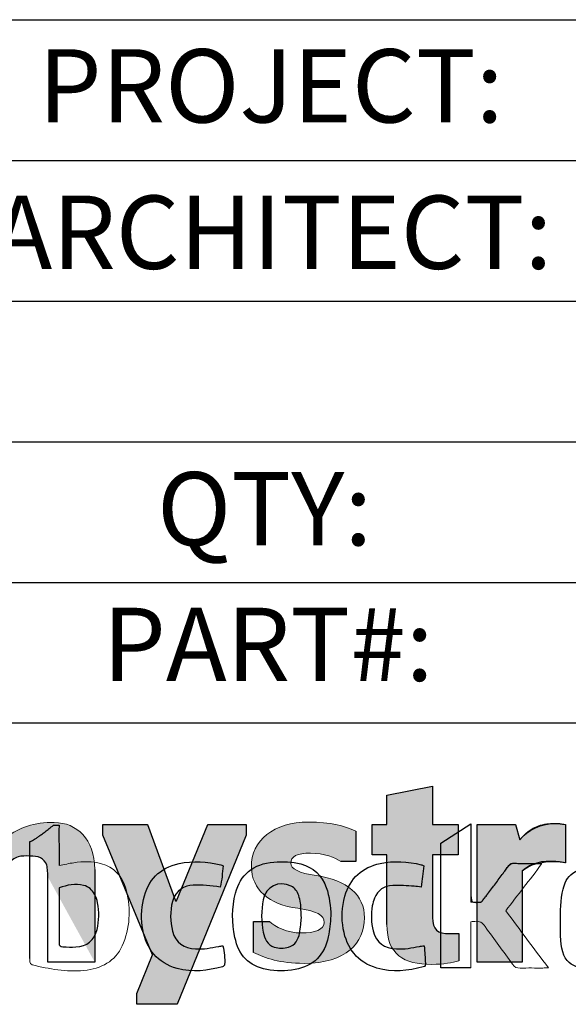
# Model space of a CAD drawing. Units: inches. Extents: x 0.1 to 10.8, y 0.2 to 8.4.
# Drawn here: x 7.3 to 7.9, y 1.1 to 2.1 of the extents above; entities that cross this region are included whole.
import ezdxf

# ---------------------------------------------------------------- set-up
doc = ezdxf.new("R2010")
doc.units = ezdxf.units.IN
doc.header["$MEASUREMENT"] = 0
doc.layers.add('BABCOCK', color=7, linetype='Continuous', plot=False)
for name, color, linetype in [('FORMAT', 7, 'Continuous'), ('LAYER_1', 179, 'Continuous'), ('NYSTROM', 7, 'Continuous')]:
    doc.layers.add(name, color=color, linetype=linetype)
doc.layers.get('BABCOCK').off()
doc.styles.add('SLDTEXTSTYLE0', font='TXT', dxfattribs={"width": 0.605})

# ---------------------------------------------------------------- blocks, each defined once
blk = doc.blocks.new('Babcock Davis Logo - Block')
at = {"layer": 'LAYER_1'}
for p, q in [((1.715, 0.6141), (1.7329, 0.6138)), ((1.7329, 0.6138), (1.7328, 0.5966)), ((2.998, 0.5544), (3.0969, 0.6187)), ((1.636, 0.1722), (1.636, 0.5597)), ((2.998, 0.1413), (2.998, 0.5544)), ((1.7329, 0.5007), (1.7329, 0.4803)), ((3.312, 0.4872), (3.3328, 0.4872)), ((3.0971, 0.1413), (2.998, 0.1413))]:
    blk.add_line(p, q, dxfattribs=at)
at = {"layer": 'LAYER_1', "lineweight": 18}
for p, q in [((1.715, 0.6141), (1.7329, 0.6138)), ((1.7329, 0.6138), (1.7328, 0.5966)), ((2.998, 0.5544), (3.0969, 0.6187)), ((1.636, 0.1722), (1.636, 0.5597)), ((2.998, 0.1413), (2.998, 0.5544)), ((1.7329, 0.5007), (1.7329, 0.4803)), ((3.312, 0.4872), (3.3328, 0.4872)), ((3.0971, 0.1413), (2.998, 0.1413))]:
    blk.add_line(p, q, dxfattribs=at)
at = {"layer": 'LAYER_1'}
for points, degree in [([(1.636, 0.5597), (1.6457, 0.5597), (1.715, 0.6141)], 2), ([(1.7328, 0.5966), (1.7329, 0.5327), (1.7329, 0.5007)], 2), ([(3.0969, 0.6187), (3.0973, 0.5318), (3.0975, 0.4893), (3.0976, 0.4465), (3.0975, 0.4037), (3.0975, 0.3589), (3.1084, 0.3586), (3.1186, 0.3575), (3.1284, 0.3587), (3.1324, 0.3592), (3.1366, 0.3642), (3.1395, 0.3681), (3.1656, 0.4026), (3.1918, 0.4372), (3.2173, 0.4723), (3.225, 0.4828), (3.2331, 0.4884), (3.2469, 0.4876), (3.2685, 0.4863), (3.2903, 0.4872), (3.312, 0.4872)], 3), ([(2.1307, 0.4866), (2.1769, 0.4968), (2.2236, 0.4937), (2.2696, 0.4824)], 3), ([(2.3178, 0.3889), (2.3331, 0.449), (2.376, 0.4864), (2.4447, 0.4918)], 3), ([(2.4447, 0.4918), (2.475, 0.4941), (2.5049, 0.4931), (2.5344, 0.4853)], 3), ([(2.7975, 0.4871), (2.8427, 0.4966), (2.8883, 0.4934), (2.9332, 0.4829)], 3), ([(2.0126, 0.3679), (2.0271, 0.4325), (2.0667, 0.4724), (2.1307, 0.4866)], 3), ([(2.2769, 0.4791), (2.2734, 0.4548), (2.2736, 0.4314), (2.2666, 0.4083)], 3), ([(2.2696, 0.4824), (2.2717, 0.4819), (2.2737, 0.4806), (2.2769, 0.4791)], 3), ([(2.5344, 0.4853), (2.5763, 0.4743), (2.6037, 0.4479), (2.6182, 0.4074)], 3), ([(2.6801, 0.3781), (2.6968, 0.4386), (2.7374, 0.4744), (2.7975, 0.4871)], 3), ([(2.9332, 0.4829), (2.9359, 0.4822), (2.9383, 0.4808), (2.9421, 0.4792)], 3), ([(2.9421, 0.4792), (2.9391, 0.4559), (2.9362, 0.4329), (2.9332, 0.4088)], 3), ([(3.6737, 0.1514), (3.6325, 0.1421), (3.5873, 0.1334), (3.5455, 0.1334), (3.4631, 0.1334), (3.394, 0.1673), (3.394, 0.2949), (3.394, 0.3992), (3.4319, 0.4803), (3.5455, 0.4803)], 3), ([(2.5022, 0.4119), (2.4614, 0.4322), (2.4171, 0.4107), (2.4092, 0.3663)], 3), ([(1.8144, 0.4143), (1.7867, 0.4217), (1.7605, 0.4153), (1.7329, 0.4058)], 3), ([(1.7329, 0.4058), (1.7329, 0.3436), (1.733, 0.2832), (1.7329, 0.2228)], 3), ([(1.8504, 0.3851), (1.8428, 0.3998), (1.8307, 0.41), (1.8144, 0.4143)], 3), ([(2.1772, 0.4152), (2.1493, 0.4141), (2.1186, 0.3982), (2.1088, 0.3605)], 3), ([(2.2666, 0.4083), (2.2362, 0.4142), (2.2069, 0.4164), (2.1772, 0.4152)], 3), ([(2.5271, 0.3807), (2.5229, 0.3943), (2.5152, 0.4053), (2.5022, 0.4119)], 3), ([(2.6182, 0.4074), (2.6292, 0.3769), (2.6322, 0.3454), (2.6339, 0.313)], 3), ([(2.8385, 0.4143), (2.8097, 0.4134), (2.7893, 0.3979), (2.7778, 0.3715)], 3), ([(2.91, 0.4115), (2.8862, 0.4127), (2.8623, 0.4151), (2.8385, 0.4143)], 3), ([(2.9332, 0.4088), (2.9243, 0.4098), (2.9172, 0.4111), (2.91, 0.4115)], 3), ([(1.8608, 0.3563), (1.8592, 0.3662), (1.8551, 0.3761), (1.8504, 0.3851)], 3), ([(2.0101, 0.2679), (2.0038, 0.3012), (2.0051, 0.3346), (2.0126, 0.3679)], 3), ([(2.1088, 0.3605), (2.1004, 0.3281), (2.1002, 0.295), (2.1091, 0.2624)], 3), ([(2.3157, 0.2417), (2.3054, 0.2907), (2.3054, 0.34), (2.3178, 0.3889)], 3), ([(2.4092, 0.3663), (2.4028, 0.3306), (2.4023, 0.2947), (2.4094, 0.2591)], 3), ([(2.5331, 0.3558), (2.5323, 0.3642), (2.5296, 0.3725), (2.5271, 0.3807)], 3), ([(2.6749, 0.2698), (2.6682, 0.3062), (2.6702, 0.3424), (2.6801, 0.3781)], 3), ([(2.7778, 0.3715), (2.7745, 0.3637), (2.7723, 0.3553), (2.771, 0.3469)], 3), ([(1.859, 0.2683), (1.8665, 0.2975), (1.8657, 0.327), (1.8608, 0.3563)], 3), ([(2.5359, 0.3064), (2.5348, 0.3273), (2.5346, 0.3416), (2.5331, 0.3558)], 3), ([(2.771, 0.3469), (2.7666, 0.3191), (2.7661, 0.2912), (2.7735, 0.2638)], 3), ([(2.5299, 0.2553), (2.5337, 0.2742), (2.5345, 0.2937), (2.5359, 0.3064)], 3), ([(2.6339, 0.313), (2.631, 0.2899), (2.6294, 0.2665), (2.6248, 0.2438)], 3), ([(1.7886, 0.21), (1.8262, 0.2121), (1.8495, 0.2317), (1.859, 0.2683)], 3), ([(2.1247, 0.1387), (2.0589, 0.1572), (2.0226, 0.2024), (2.0101, 0.2679)], 3), ([(2.7862, 0.1398), (2.7212, 0.1594), (2.6866, 0.2051), (2.6749, 0.2698)], 3), ([(2.7735, 0.2638), (2.7847, 0.2226), (2.8109, 0.2064), (2.8509, 0.2038)], 3), ([(2.4213, 0.1349), (2.3615, 0.1462), (2.3277, 0.1839), (2.3157, 0.2417)], 3), ([(2.4094, 0.2591), (2.4138, 0.2374), (2.4225, 0.2171), (2.4463, 0.2095)], 3), ([(2.4935, 0.2095), (2.516, 0.2163), (2.5257, 0.2345), (2.5299, 0.2553)], 3), ([(2.6248, 0.2438), (2.6126, 0.1833), (2.5763, 0.146), (2.5148, 0.1351)], 3), ([(1.7329, 0.2228), (1.7329, 0.2137), (1.7381, 0.2108), (1.7459, 0.2106)], 3), ([(1.7459, 0.2106), (1.7601, 0.2102), (1.7744, 0.2092), (1.7886, 0.21)], 3), ([(2.2619, 0.212), (2.2663, 0.2128), (2.2707, 0.2132), (2.2761, 0.214)], 3), ([(2.2761, 0.214), (2.2809, 0.193), (2.2827, 0.1728), (2.2817, 0.1524)], 3), ([(2.4463, 0.2095), (2.4618, 0.2046), (2.4779, 0.2047), (2.4935, 0.2095)], 3), ([(2.8509, 0.2038), (2.8767, 0.2021), (2.9019, 0.2073), (2.9271, 0.2121)], 3), ([(2.9271, 0.2121), (2.9314, 0.2129), (2.9359, 0.2132), (2.943, 0.2141)], 3), ([(2.943, 0.2141), (2.9445, 0.1929), (2.9458, 0.1742), (2.947, 0.1556)], 3), ([(2.2747, 0.1444), (2.2252, 0.1312), (2.1753, 0.1244), (2.1247, 0.1387)], 3), ([(2.2817, 0.1524), (2.2815, 0.1495), (2.2777, 0.1451), (2.2747, 0.1444)], 3), ([(2.5148, 0.1351), (2.4837, 0.1295), (2.4525, 0.129), (2.4213, 0.1349)], 3), ([(2.9395, 0.144), (2.8887, 0.131), (2.8378, 0.1242), (2.7862, 0.1398)], 3), ([(2.947, 0.1556), (2.9475, 0.1498), (2.9458, 0.1456), (2.9395, 0.144)], 3)]:
    blk.add_open_spline(points, degree=degree, dxfattribs=at)
at = {"layer": 'LAYER_1', "lineweight": 18}
for points, degree in [([(1.636, 0.5597), (1.6457, 0.5597), (1.715, 0.6141)], 2), ([(1.7328, 0.5966), (1.7329, 0.5327), (1.7329, 0.5007)], 2), ([(3.0969, 0.6187), (3.0973, 0.5318), (3.0975, 0.4893)], 2), ([(1.7819, 0.4894), (1.8124, 0.4939), (1.8429, 0.4955), (1.8732, 0.4863)], 3), ([(2.1307, 0.4866), (2.1769, 0.4968), (2.2236, 0.4937), (2.2696, 0.4824)], 3), ([(2.3178, 0.3889), (2.3331, 0.449), (2.376, 0.4864), (2.4447, 0.4918)], 3), ([(2.4447, 0.4918), (2.475, 0.4941), (2.5049, 0.4931), (2.5344, 0.4853)], 3), ([(2.7975, 0.4871), (2.8427, 0.4966), (2.8883, 0.4934), (2.9332, 0.4829)], 3), ([(1.7329, 0.4803), (1.7509, 0.4837), (1.7663, 0.4871), (1.7819, 0.4894)], 3), ([(1.8732, 0.4863), (1.9135, 0.4741), (1.9407, 0.4479), (1.9527, 0.4083)], 3), ([(2.0126, 0.3679), (2.0271, 0.4325), (2.0667, 0.4724), (2.1307, 0.4866)], 3), ([(2.2769, 0.4791), (2.2734, 0.4548), (2.2736, 0.4314), (2.2666, 0.4083)], 3), ([(2.2696, 0.4824), (2.2717, 0.4819), (2.2737, 0.4806), (2.2769, 0.4791)], 3), ([(2.5344, 0.4853), (2.5763, 0.4743), (2.6037, 0.4479), (2.6182, 0.4074)], 3), ([(2.6801, 0.3781), (2.6968, 0.4386), (2.7374, 0.4744), (2.7975, 0.4871)], 3), ([(2.9332, 0.4829), (2.9359, 0.4822), (2.9383, 0.4808), (2.9421, 0.4792)], 3), ([(2.9421, 0.4792), (2.9391, 0.4559), (2.9362, 0.4329), (2.9332, 0.4088)], 3), ([(3.0975, 0.4893), (3.0976, 0.4465), (3.0975, 0.4037), (3.0975, 0.3589)], 3), ([(3.1395, 0.3681), (3.1656, 0.4026), (3.1918, 0.4372), (3.2173, 0.4723)], 3), ([(3.3328, 0.4872), (3.2927, 0.4316), (3.2517, 0.3822), (3.2132, 0.3297)], 3), ([(3.2173, 0.4723), (3.225, 0.4828), (3.2331, 0.4884), (3.2469, 0.4876)], 3), ([(3.2469, 0.4876), (3.2685, 0.4863), (3.2903, 0.4872), (3.312, 0.4872)], 3), ([(2.5022, 0.4119), (2.4614, 0.4322), (2.4171, 0.4107), (2.4092, 0.3663)], 3), ([(1.8144, 0.4143), (1.7867, 0.4217), (1.7605, 0.4153), (1.7329, 0.4058)], 3), ([(1.7329, 0.4058), (1.7329, 0.3436), (1.733, 0.2832), (1.7329, 0.2228)], 3), ([(1.8504, 0.3851), (1.8428, 0.3998), (1.8307, 0.41), (1.8144, 0.4143)], 3), ([(1.9527, 0.4083), (1.9715, 0.3465), (1.9697, 0.2842), (1.9468, 0.2239)], 3), ([(2.1772, 0.4152), (2.1493, 0.4141), (2.1186, 0.3982), (2.1088, 0.3605)], 3), ([(2.2666, 0.4083), (2.2362, 0.4142), (2.2069, 0.4164), (2.1772, 0.4152)], 3), ([(2.5271, 0.3807), (2.5229, 0.3943), (2.5152, 0.4053), (2.5022, 0.4119)], 3), ([(2.6182, 0.4074), (2.6292, 0.3769), (2.6322, 0.3454), (2.6339, 0.313)], 3), ([(2.8385, 0.4143), (2.8097, 0.4134), (2.7893, 0.3979), (2.7778, 0.3715)], 3), ([(2.91, 0.4115), (2.8862, 0.4127), (2.8623, 0.4151), (2.8385, 0.4143)], 3), ([(2.9332, 0.4088), (2.9243, 0.4098), (2.9172, 0.4111), (2.91, 0.4115)], 3), ([(1.8608, 0.3563), (1.8592, 0.3662), (1.8551, 0.3761), (1.8504, 0.3851)], 3), ([(2.0101, 0.2679), (2.0038, 0.3012), (2.0051, 0.3346), (2.0126, 0.3679)], 3), ([(2.1088, 0.3605), (2.1004, 0.3281), (2.1002, 0.295), (2.1091, 0.2624)], 3), ([(2.3157, 0.2417), (2.3054, 0.2907), (2.3054, 0.34), (2.3178, 0.3889)], 3), ([(2.4092, 0.3663), (2.4028, 0.3306), (2.4023, 0.2947), (2.4094, 0.2591)], 3), ([(2.5331, 0.3558), (2.5323, 0.3642), (2.5296, 0.3725), (2.5271, 0.3807)], 3), ([(2.6749, 0.2698), (2.6682, 0.3062), (2.6702, 0.3424), (2.6801, 0.3781)], 3), ([(2.7778, 0.3715), (2.7745, 0.3637), (2.7723, 0.3553), (2.771, 0.3469)], 3), ([(3.1284, 0.3587), (3.1324, 0.3592), (3.1366, 0.3642), (3.1395, 0.3681)], 3), ([(1.859, 0.2683), (1.8665, 0.2975), (1.8657, 0.327), (1.8608, 0.3563)], 3), ([(2.5359, 0.3064), (2.5348, 0.3273), (2.5346, 0.3416), (2.5331, 0.3558)], 3), ([(2.771, 0.3469), (2.7666, 0.3191), (2.7661, 0.2912), (2.7735, 0.2638)], 3), ([(3.0975, 0.3589), (3.1084, 0.3586), (3.1186, 0.3575), (3.1284, 0.3587)], 3), ([(3.2132, 0.3297), (3.26, 0.2672), (3.3064, 0.2053), (3.3543, 0.1413)], 3), ([(2.5299, 0.2553), (2.5337, 0.2742), (2.5345, 0.2937), (2.5359, 0.3064)], 3), ([(2.6339, 0.313), (2.631, 0.2899), (2.6294, 0.2665), (2.6248, 0.2438)], 3), ([(3.1103, 0.2947), (3.107, 0.2941), (3.1036, 0.2942), (3.0978, 0.2938)], 3), ([(3.1453, 0.2775), (3.1361, 0.2907), (3.1263, 0.2976), (3.1103, 0.2947)], 3), ([(1.7886, 0.21), (1.8262, 0.2121), (1.8495, 0.2317), (1.859, 0.2683)], 3), ([(2.1247, 0.1387), (2.0589, 0.1572), (2.0226, 0.2024), (2.0101, 0.2679)], 3), ([(2.7862, 0.1398), (2.7212, 0.1594), (2.6866, 0.2051), (2.6749, 0.2698)], 3), ([(2.7735, 0.2638), (2.7847, 0.2226), (2.8109, 0.2064), (2.8509, 0.2038)], 3), ([(3.0978, 0.2938), (3.0976, 0.2431), (3.0974, 0.1928), (3.0971, 0.1413)], 3), ([(3.2355, 0.1526), (3.2058, 0.1945), (3.1747, 0.2353), (3.1453, 0.2775)], 3), ([(2.4213, 0.1349), (2.3615, 0.1462), (2.3277, 0.1839), (2.3157, 0.2417)], 3), ([(2.4094, 0.2591), (2.4138, 0.2374), (2.4225, 0.2171), (2.4463, 0.2095)], 3), ([(2.4935, 0.2095), (2.516, 0.2163), (2.5257, 0.2345), (2.5299, 0.2553)], 3), ([(2.6248, 0.2438), (2.6126, 0.1833), (2.5763, 0.146), (2.5148, 0.1351)], 3), ([(1.7329, 0.2228), (1.7329, 0.2137), (1.7381, 0.2108), (1.7459, 0.2106)], 3), ([(1.7459, 0.2106), (1.7601, 0.2102), (1.7744, 0.2092), (1.7886, 0.21)], 3), ([(1.9468, 0.2239), (1.926, 0.1689), (1.8825, 0.1415), (1.8258, 0.1337)], 3), ([(2.2619, 0.212), (2.2663, 0.2128), (2.2707, 0.2132), (2.2761, 0.214)], 3), ([(2.2761, 0.214), (2.2809, 0.193), (2.2827, 0.1728), (2.2817, 0.1524)], 3), ([(2.4463, 0.2095), (2.4618, 0.2046), (2.4779, 0.2047), (2.4935, 0.2095)], 3), ([(2.8509, 0.2038), (2.8767, 0.2021), (2.9019, 0.2073), (2.9271, 0.2121)], 3), ([(2.9271, 0.2121), (2.9314, 0.2129), (2.9359, 0.2132), (2.943, 0.2141)], 3), ([(2.943, 0.2141), (2.9445, 0.1929), (2.9458, 0.1742), (2.947, 0.1556)], 3), ([(1.6549, 0.1481), (1.6362, 0.1524), (1.636, 0.1535), (1.636, 0.1722)], 3), ([(1.8258, 0.1337), (1.7678, 0.1257), (1.7111, 0.1353), (1.6549, 0.1481)], 3), ([(2.2747, 0.1444), (2.2252, 0.1312), (2.1753, 0.1244), (2.1247, 0.1387)], 3), ([(2.2817, 0.1524), (2.2815, 0.1495), (2.2777, 0.1451), (2.2747, 0.1444)], 3), ([(2.5148, 0.1351), (2.4837, 0.1295), (2.4525, 0.129), (2.4213, 0.1349)], 3), ([(2.9395, 0.144), (2.8887, 0.131), (2.8378, 0.1242), (2.7862, 0.1398)], 3), ([(2.947, 0.1556), (2.9475, 0.1498), (2.9458, 0.1456), (2.9395, 0.144)], 3), ([(3.261, 0.14), (3.2497, 0.1397), (3.2423, 0.1429), (3.2355, 0.1526)], 3), ([(3.3364, 0.1403), (3.3113, 0.1402), (3.2861, 0.1407), (3.261, 0.14)], 3), ([(3.3543, 0.1413), (3.3463, 0.1408), (3.3413, 0.1403), (3.3364, 0.1403)], 3)]:
    blk.add_open_spline(points, degree=degree, dxfattribs=at)
at = {"layer": 'LAYER_1'}
blk.add_open_spline([(2.1091, 0.2624), (2.1198, 0.2226), (2.1467, 0.2063), (2.1856, 0.2038), (2.2114, 0.2021), (2.2366, 0.2073), (2.2619, 0.212)], degree=3, knots=[0.05555556, 0.05555556, 0.05555556, 0.05555556, 0.06944444, 0.06944444, 0.06944444, 0.08333333, 0.08333333, 0.08333333, 0.08333333], dxfattribs=at)
at = {"layer": 'LAYER_1', "lineweight": 18}
blk.add_open_spline([(2.1091, 0.2624), (2.1198, 0.2226), (2.1467, 0.2063), (2.1856, 0.2038), (2.2114, 0.2021), (2.2366, 0.2073), (2.2619, 0.212)], degree=3, knots=[4, 4, 4, 4, 5, 5, 5, 6, 6, 6, 6], dxfattribs=at)
blk = doc.blocks.new('Nystrom Logo - Block')
at = {"linetype": 'Continuous'}
h = blk.add_hatch(color=7, dxfattribs=at)
edge = h.paths.add_edge_path(flags=0)
edge.add_spline(control_points=[(5.4457, 0.5693), (5.4457, 0.3703), (5.5569, 0.3046), (5.7437, 0.3046)], knot_values=[12, 12, 12, 12, 13, 13, 13, 13], weights=[1, 1, 1, 1], degree=3, periodic=0)
edge.add_spline(control_points=[(5.7437, 0.3046), (5.8216, 0.3046), (5.8804, 0.3167), (5.922, 0.3288)], knot_values=[11, 11, 11, 11, 12, 12, 12, 12], weights=[1, 1, 1, 1], degree=3, periodic=0)
edge.add_line((5.922, 0.3288), (5.922, 0.5087))
edge.add_line((5.922, 0.5087), (5.8614, 0.5087))
edge.add_spline(control_points=[(5.8614, 0.5087), (5.7801, 0.5087), (5.7489, 0.5347), (5.7489, 0.616)], knot_values=[0, 0, 0, 0, 1, 1, 1, 1], weights=[1, 1, 1, 1], degree=3, periodic=0)
edge.add_line((5.7489, 0.616), (5.7489, 1.0312))
edge.add_line((5.7489, 1.0312), (5.9185, 1.0312))
edge.add_line((5.9185, 1.0312), (5.9185, 1.2319))
edge.add_line((5.9185, 1.2319), (5.7489, 1.2319))
edge.add_line((5.7489, 1.2319), (5.7489, 1.4873))
edge.add_line((5.7489, 1.4873), (5.4457, 1.4281))
edge.add_line((5.4457, 1.4281), (5.4457, 1.2319))
edge.add_line((5.4457, 1.2319), (5.347, 1.2319))
edge.add_line((5.347, 1.2319), (5.347, 1.0312))
edge.add_line((5.347, 1.0312), (5.4457, 1.0312))
edge.add_line((5.4457, 1.0312), (5.4457, 0.5693))
h = blk.add_hatch(color=7, dxfattribs=at)
edge = h.paths.add_edge_path(flags=0)
edge.add_spline(control_points=[(3.5097, 0.935), (3.5097, 1.1374), (3.3899, 1.2439), (3.2419, 1.2457)], knot_values=[1, 1, 1, 1, 2, 2, 2, 2], weights=[1, 1, 1, 1], degree=3, periodic=0)
edge.add_spline(control_points=[(3.2419, 1.2457), (3.1087, 1.2474), (3.0067, 1.2143), (2.9254, 1.1468)], knot_values=[0, 0, 0, 0, 1, 1, 1, 1], weights=[1, 1, 1, 1], degree=3, periodic=0)
edge.add_line((2.9254, 1.1468), (2.8995, 1.2319))
edge.add_line((2.8995, 1.2319), (2.6291, 1.2319))
edge.add_line((2.6291, 1.2319), (2.6291, 0.3201))
edge.add_line((2.6291, 0.3201), (2.9323, 0.3201))
edge.add_line((2.9323, 0.3201), (2.9323, 0.9653))
edge.add_spline(control_points=[(2.9323, 0.9653), (2.9525, 0.9917), (2.9997, 1.026), (3.0799, 1.0233), (3.156, 1.0207), (3.1983, 0.9658), (3.1983, 0.8863), (3.1983, 0.7447), (3.1983, 0.3201)], knot_values=[0, 0, 0, 0, 1, 2, 3, 4, 5, 6, 6, 6, 6], weights=[1, 1, 1, 1, 1, 1, 1, 1, 1], degree=3, periodic=0)
edge.add_line((3.1983, 0.3201), (3.1983, 0.8863))
edge.add_line((3.1983, 0.8863), (3.5097, 0.3201))
edge.add_line((3.5097, 0.3201), (3.5097, 0.935))
h = blk.add_hatch(color=7, dxfattribs=at)
edge = h.paths.add_edge_path(flags=0)
edge.add_spline(control_points=[(4.5628, 0.3842), (4.6379, 0.346), (4.7372, 0.3114), (4.8964, 0.3114)], knot_values=[15, 15, 15, 15, 16, 16, 16, 16], weights=[1, 1, 1, 1], degree=3, periodic=0)
edge.add_spline(control_points=[(4.8964, 0.3114), (5.1749, 0.3114), (5.2975, 0.4482), (5.2975, 0.6134)], knot_values=[14, 14, 14, 14, 15, 15, 15, 15], weights=[1, 1, 1, 1], degree=3, periodic=0)
edge.add_spline(control_points=[(5.2975, 0.6134), (5.2975, 0.766), (5.1805, 0.864), (4.9779, 0.8935)], knot_values=[13, 13, 13, 13, 14, 14, 14, 14], weights=[1, 1, 1, 1], degree=3, periodic=0)
edge.add_spline(control_points=[(4.9779, 0.8935), (4.8622, 0.9103), (4.8092, 0.9386), (4.8085, 0.9768)], knot_values=[12, 12, 12, 12, 13, 13, 13, 13], weights=[1, 1, 1, 1], degree=3, periodic=0)
edge.add_spline(control_points=[(4.8085, 0.9768), (4.8078, 1.0201), (4.8525, 1.0426), (4.939, 1.0426)], knot_values=[11, 11, 11, 11, 12, 12, 12, 12], weights=[1, 1, 1, 1], degree=3, periodic=0)
edge.add_spline(control_points=[(4.939, 1.0426), (5.0307, 1.0426), (5.103, 1.013), (5.1406, 0.9871)], knot_values=[10, 10, 10, 10, 11, 11, 11, 11], weights=[1, 1, 1, 1], degree=3, periodic=0)
edge.add_line((5.1406, 0.9871), (5.2392, 0.9871))
edge.add_line((5.2392, 0.9871), (5.2392, 1.1881))
edge.add_spline(control_points=[(5.2392, 1.1881), (5.1607, 1.2245), (5.0721, 1.2488), (4.9268, 1.2488)], knot_values=[7, 7, 7, 7, 8, 8, 8, 8], weights=[1, 1, 1, 1], degree=3, periodic=0)
edge.add_spline(control_points=[(4.9268, 1.2488), (4.6984, 1.2488), (4.5448, 1.1276), (4.5479, 0.9508)], knot_values=[6, 6, 6, 6, 7, 7, 7, 7], weights=[1, 1, 1, 1], degree=3, periodic=0)
edge.add_spline(control_points=[(4.5479, 0.9508), (4.5504, 0.8031), (4.6612, 0.7007), (4.8554, 0.6765)], knot_values=[5, 5, 5, 5, 6, 6, 6, 6], weights=[1, 1, 1, 1], degree=3, periodic=0)
edge.add_spline(control_points=[(4.8554, 0.6765), (4.982, 0.6592), (5.0299, 0.6313), (5.0307, 0.5828)], knot_values=[4, 4, 4, 4, 5, 5, 5, 5], weights=[1, 1, 1, 1], degree=3, periodic=0)
edge.add_spline(control_points=[(5.0307, 0.5828), (5.0315, 0.536), (4.9638, 0.5129), (4.8807, 0.5129)], knot_values=[3, 3, 3, 3, 4, 4, 4, 4], weights=[1, 1, 1, 1], degree=3, periodic=0)
edge.add_spline(control_points=[(4.8807, 0.5129), (4.7821, 0.5129), (4.7053, 0.5557), (4.6684, 0.5886)], knot_values=[2, 2, 2, 2, 3, 3, 3, 3], weights=[1, 1, 1, 1], degree=3, periodic=0)
edge.add_line((4.6684, 0.5886), (4.5628, 0.5886))
edge.add_line((4.5628, 0.5886), (4.5628, 0.3842))
blk.add_hatch(color=7, dxfattribs=at).paths.add_polyline_path([(3.7891, 0.1108), (3.7891, 0.0399), (4.0548, 0.0399), (4.514, 1.1609), (4.514, 1.2319), (4.2598, 1.2319), (4.0507, 0.7268), (4.0455, 0.7268), (3.8593, 1.2319), (3.5634, 1.2319), (3.5634, 1.1609), (3.8921, 0.3675)], flags=0)
h = blk.add_hatch(color=7, dxfattribs=at)
edge = h.paths.add_edge_path(flags=0)
edge.add_spline(control_points=[(6.5851, 0.9846), (6.5862, 0.9845), (6.5873, 0.9845), (6.5884, 0.9844)], knot_values=[4.990164, 4.990164, 4.990164, 4.990164, 5, 5, 5, 5], weights=[1, 1, 1, 1], degree=3, periodic=0)
edge.add_spline(control_points=[(6.5884, 0.9844), (6.5945, 0.9839), (6.6006, 0.9832)], knot_values=[3, 3, 3, 3.301546, 3.301546, 3.301546], weights=[1, 1, 1], degree=2, periodic=0)
edge.add_spline(control_points=[(6.6006, 0.9832), (6.6096, 0.9822), (6.6179, 0.981), (6.6294, 0.9787)], knot_values=[2.449582, 2.449582, 2.449582, 2.449582, 3, 3, 3, 3], weights=[1, 1, 1, 1], degree=3, periodic=0)
edge.add_line((6.6294, 0.9787), (6.6294, 1.2319))
edge.add_spline(control_points=[(6.6294, 1.2319), (6.6133, 1.2351), (6.5957, 1.2383), (6.578, 1.2387)], knot_values=[1, 1, 1, 1, 1.930893, 1.930893, 1.930893, 1.930893], weights=[1, 1, 1, 1], degree=3, periodic=0)
edge.add_spline(control_points=[(6.578, 1.2387), (6.5761, 1.2388), (6.5739, 1.2388), (6.5715, 1.2388)], knot_values=[1.617206, 1.617206, 1.617206, 1.617206, 1.776349, 1.776349, 1.776349, 1.776349], weights=[1, 1, 1, 1], degree=3, periodic=0)
edge.add_spline(control_points=[(6.5715, 1.2388), (6.4662, 1.2385), (6.377, 1.1914), (6.326, 1.1305)], knot_values=[0.007988, 0.007988, 0.007988, 0.007988, 1, 1, 1, 1], weights=[1, 1, 1, 1], degree=3, periodic=0)
edge.add_line((6.326, 1.1305), (6.2973, 1.2319))
edge.add_line((6.2973, 1.2319), (6.0431, 1.2319))
edge.add_line((6.0431, 1.2319), (6.0431, 0.3201))
edge.add_line((6.0431, 0.3201), (6.3423, 0.3201))
edge.add_line((6.3423, 0.3201), (6.3423, 0.9232))
edge.add_spline(control_points=[(6.3423, 0.9232), (6.3847, 0.9619), (6.4743, 0.9931), (6.5565, 0.9868), (6.5818, 0.9849), (6.5851, 0.9846)], knot_values=[0, 0, 0, 0, 1, 2, 2.161586, 2.161586, 2.161586, 2.161586], weights=[1, 1, 1, 1, 1, 1], degree=3, periodic=0)
at = {"layer": 'LAYER_1'}
for p, q in [((5.4457, 1.4281), (5.7489, 1.4873)), ((5.7489, 1.4873), (5.7489, 1.2319)), ((5.4457, 1.2319), (5.4457, 1.4281)), ((3.5634, 1.1609), (3.5634, 1.2319)), ((3.5634, 1.2319), (3.8593, 1.2319)), ((3.8593, 1.2319), (4.0455, 0.7268)), ((4.0507, 0.7268), (4.2598, 1.2319)), ((4.2598, 1.2319), (4.514, 1.2319)), ((4.514, 1.2319), (4.514, 1.1609)), ((5.2392, 1.1881), (5.2392, 0.9871)), ((5.347, 1.2319), (5.4457, 1.2319)), ((5.347, 1.0312), (5.347, 1.2319)), ((5.7489, 1.2319), (5.9185, 1.2319)), ((5.9185, 1.2319), (5.9185, 1.0312)), ((6.0431, 0.3201), (6.0431, 1.2319)), ((6.0431, 1.2319), (6.2973, 1.2319)), ((6.2973, 1.2319), (6.326, 1.1305)), ((6.6294, 1.2319), (6.6294, 0.9787)), ((3.8921, 0.3675), (3.5634, 1.1609)), ((4.514, 1.1609), (4.0548, 0.0399)), ((5.2392, 0.9871), (5.1406, 0.9871)), ((5.4457, 1.0312), (5.347, 1.0312)), ((5.4457, 0.5693), (5.4457, 1.0312)), ((5.9185, 1.0312), (5.7489, 1.0312)), ((5.7489, 1.0312), (5.7489, 0.616)), ((3.5097, 0.935), (3.5097, 0.3201)), ((6.3423, 0.9232), (6.3423, 0.3201)), ((4.0455, 0.7268), (4.0507, 0.7268)), ((4.5628, 0.3842), (4.5628, 0.5886)), ((4.5628, 0.5886), (4.6684, 0.5886)), ((5.8614, 0.5087), (5.922, 0.5087)), ((5.922, 0.5087), (5.922, 0.3288)), ((3.7891, 0.1108), (3.8921, 0.3675)), ((3.5097, 0.3201), (3.1983, 0.3201)), ((6.3423, 0.3201), (6.0431, 0.3201)), ((3.7891, 0.0399), (3.7891, 0.1108)), ((4.0548, 0.0399), (3.7891, 0.0399))]:
    blk.add_line(p, q, dxfattribs=at)
at = {"layer": 'LAYER_1', "lineweight": 18}
for p, q in [((5.4457, 1.4281), (5.7489, 1.4873)), ((5.7489, 1.4873), (5.7489, 1.2319)), ((5.4457, 1.2319), (5.4457, 1.4281)), ((3.5634, 1.1609), (3.5634, 1.2319)), ((3.5634, 1.2319), (3.8593, 1.2319)), ((3.8593, 1.2319), (4.0455, 0.7268)), ((4.0507, 0.7268), (4.2598, 1.2319)), ((4.2598, 1.2319), (4.514, 1.2319)), ((4.514, 1.2319), (4.514, 1.1609)), ((5.2392, 1.1881), (5.2392, 0.9871)), ((5.347, 1.2319), (5.4457, 1.2319)), ((5.347, 1.0312), (5.347, 1.2319)), ((5.7489, 1.2319), (5.9185, 1.2319)), ((5.9185, 1.2319), (5.9185, 1.0312)), ((6.0431, 0.3201), (6.0431, 1.2319)), ((6.0431, 1.2319), (6.2973, 1.2319)), ((6.2973, 1.2319), (6.326, 1.1305)), ((6.6294, 1.2319), (6.6294, 0.9787)), ((3.8921, 0.3675), (3.5634, 1.1609)), ((4.514, 1.1609), (4.0548, 0.0399)), ((5.2392, 0.9871), (5.1406, 0.9871)), ((5.4457, 1.0312), (5.347, 1.0312)), ((5.4457, 0.5693), (5.4457, 1.0312)), ((5.9185, 1.0312), (5.7489, 1.0312)), ((5.7489, 1.0312), (5.7489, 0.616)), ((3.5097, 0.935), (3.5097, 0.3201)), ((6.3423, 0.9232), (6.3423, 0.3201)), ((4.0455, 0.7268), (4.0507, 0.7268)), ((4.5628, 0.3842), (4.5628, 0.5886)), ((4.5628, 0.5886), (4.6684, 0.5886)), ((5.8614, 0.5087), (5.922, 0.5087)), ((5.922, 0.5087), (5.922, 0.3288)), ((3.7891, 0.1108), (3.8921, 0.3675)), ((3.5097, 0.3201), (3.1983, 0.3201)), ((6.3423, 0.3201), (6.0431, 0.3201)), ((3.7891, 0.0399), (3.7891, 0.1108)), ((4.0548, 0.0399), (3.7891, 0.0399))]:
    blk.add_line(p, q, dxfattribs=at)
for points, degree in [([(2.9254, 1.1468), (3.0067, 1.2143), (3.1087, 1.2474), (3.2419, 1.2457)], 3), ([(3.2419, 1.2457), (3.3899, 1.2439), (3.5097, 1.1374), (3.5097, 0.935)], 3), ([(4.5479, 0.9508), (4.5448, 1.1276), (4.6984, 1.2488), (4.9268, 1.2488)], 3), ([(4.9268, 1.2488), (5.0721, 1.2488), (5.1607, 1.2245), (5.2392, 1.1881)], 3), ([(6.326, 1.1305), (6.3774, 1.1919), (6.4676, 1.2393), (6.574, 1.2388)], 3), ([(6.574, 1.2388), (6.5931, 1.2387), (6.6121, 1.2353), (6.6294, 1.2319)], 3), ([(4.939, 1.0426), (4.8525, 1.0426), (4.8078, 1.0201), (4.8085, 0.9768)], 3), ([(5.1406, 0.9871), (5.103, 1.013), (5.0307, 1.0426), (4.939, 1.0426)], 3), ([(6.5884, 0.9844), (6.4743, 0.9931), (6.3847, 0.9619), (6.3423, 0.9232)], 3), ([(6.6294, 0.9787), (6.6084, 0.9828), (6.5884, 0.9844)], 2), ([(4.8554, 0.6765), (4.6612, 0.7007), (4.5504, 0.8031), (4.5479, 0.9508)], 3), ([(4.8085, 0.9768), (4.8092, 0.9386), (4.8622, 0.9103), (4.9779, 0.8935)], 3), ([(3.1983, 0.3201), (3.1983, 0.7447), (3.1983, 0.8863)], 2), ([(4.9779, 0.8935), (5.1805, 0.864), (5.2975, 0.766), (5.2975, 0.6134)], 3), ([(5.0307, 0.5828), (5.0299, 0.6313), (4.982, 0.6592), (4.8554, 0.6765)], 3), ([(4.6684, 0.5886), (4.7053, 0.5557), (4.7821, 0.5129), (4.8807, 0.5129)], 3), ([(5.2975, 0.6134), (5.2975, 0.4482), (5.1749, 0.3114), (4.8964, 0.3114)], 3), ([(5.7489, 0.616), (5.7489, 0.5347), (5.7801, 0.5087), (5.8614, 0.5087)], 3), ([(4.8807, 0.5129), (4.9638, 0.5129), (5.0315, 0.536), (5.0307, 0.5828)], 3), ([(5.7437, 0.3046), (5.5569, 0.3046), (5.4457, 0.3703), (5.4457, 0.5693)], 3), ([(4.8964, 0.3114), (4.7372, 0.3114), (4.6379, 0.346), (4.5628, 0.3842)], 3), ([(5.922, 0.3288), (5.8804, 0.3167), (5.8216, 0.3046), (5.7437, 0.3046)], 3)]:
    blk.add_open_spline(points, degree=degree, dxfattribs=at)
at = {"layer": 'LAYER_1'}
for points in [[(6.326, 1.1305), (6.3774, 1.1919), (6.4676, 1.2393), (6.574, 1.2388), (6.5931, 1.2387), (6.6121, 1.2353), (6.6294, 1.2319)], [(3.1983, 0.3201), (3.1983, 0.7447), (3.1983, 0.8863), (3.1983, 0.9658), (3.156, 1.0207), (3.0799, 1.0233), (2.9997, 1.026), (2.9525, 0.9917), (2.9323, 0.9653)], [(6.6294, 0.9787), (6.6084, 0.9828), (6.5884, 0.9844), (6.4743, 0.9931), (6.3847, 0.9619), (6.3423, 0.9232)], [(5.7489, 0.616), (5.7489, 0.5347), (5.7801, 0.5087), (5.8614, 0.5087)]]:
    blk.add_open_spline(points, degree=3, dxfattribs=at)

msp = doc.modelspace()

# ---------------------------------------------------------------- linework, layer by layer
at = {"layer": 'FORMAT', "color": 8}
for p, q in [((6.7627312, 2.07593825), (10.629927, 2.07593825)), ((6.7627312, 1.93593825), (10.629927, 1.93593825)), ((6.7627312, 1.79593825), (10.629927, 1.79593825)), ((6.7627312, 1.65593825), (10.629927, 1.65593825)), ((6.7627312, 1.51593825), (10.629927, 1.51593825)), ((8.35573652, 1.37593825), (6.7627312, 1.37593825))]:
    msp.add_line(p, q, dxfattribs=at)

# ---------------------------------------------------------------- block references
at = {"layer": 'BABCOCK', "xscale": 0.3, "yscale": 0.3, "zscale": 0.3}
msp.add_blockref('Babcock Davis Logo - Block', (6.82418883, 1.0903026), dxfattribs=at)
at = {"layer": 'NYSTROM', "xscale": 0.15, "yscale": 0.15, "zscale": 0.15}
msp.add_blockref('Nystrom Logo - Block', (6.85311723, 1.0903026), dxfattribs=at)

# ---------------------------------------------------------------- texts
at = {"layer": 'FORMAT', "char_height": 0.072916667, "attachment_point": 2, "style": 'SLDTEXTSTYLE0'}
for s, insert in [('PROJECT:', (7.55470881, 2.04656614)), ('ARCHITECT:', (7.55561183, 1.90091137)), ('QTY:', (7.5484383, 1.6257857)), ('PART#:', (7.5518394, 1.49092018))]:
    msp.add_mtext(s, dxfattribs=dict(at, insert=insert))

doc.saveas('drawing.dxf')
